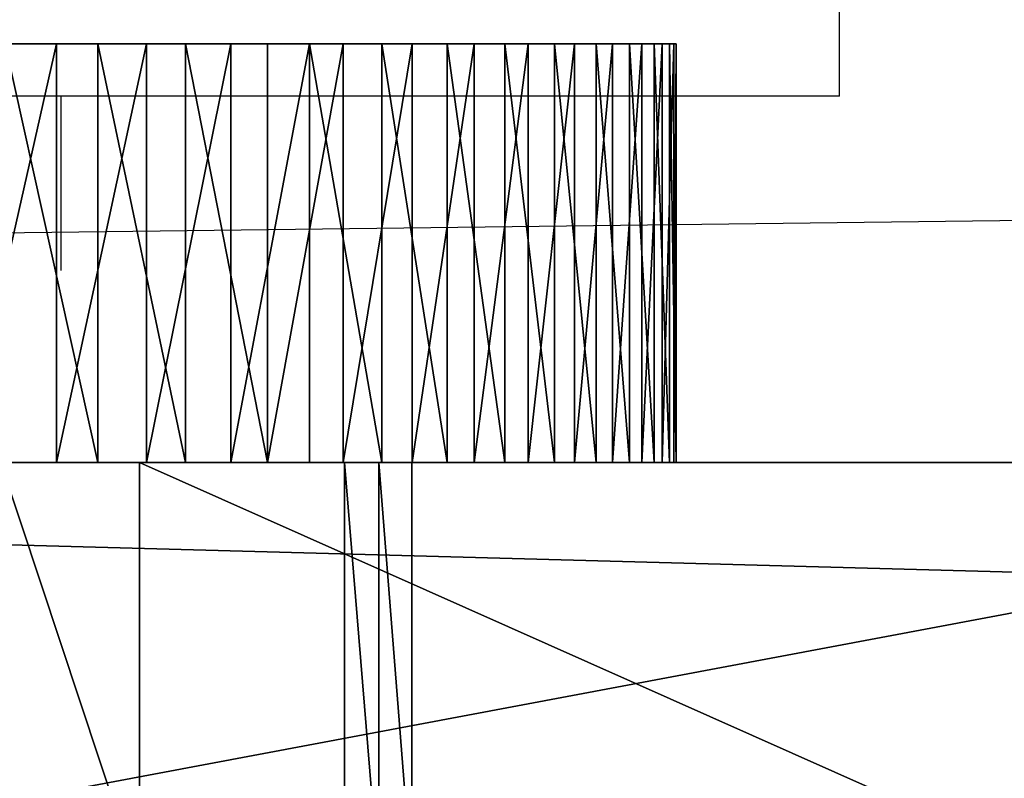
# Model space of a CAD drawing. Units: centimetres. Extents: x -192 to 192, y -157 to 155.
# Drawn here: x 3 to 6, y -6 to -4 of the extents above; entities that cross this region are included whole.
import ezdxf

# ---------------------------------------------------------------- set-up
doc = ezdxf.new("R2010")
doc.units = ezdxf.units.CM
doc.header["$LTSCALE"] = 2.54

# ---------------------------------------------------------------- blocks, each defined once
blk = doc.blocks.new('WD1467-2D')
at = {"color": 7, "linetype": 'Continuous', "lineweight": 25}
for p, q in [((512.5853, 373.4964), (512.5853, 374.4964)), ((512.4392, 373.4964), (505.1867, 373.4964)), ((510.3549, 372.9964), (510.3549, 373.4964)), ((512.5853, 373.4964), (512.4392, 373.4964)), ((539.3017, 373.4607), (501.4576, 372.9964))]:
    blk.add_line(p, q, dxfattribs=at)
blk = doc.blocks.new('Group78#1')
at = {"color": 0}
for p, q in [((-78.3743, -242.6184, -17.1799), (-78.3743, -242.3472, -17.0301)), ((-78.3743, -242.6184, -17.1799), (-78.3743, -242.3472, -17.0301)), ((-77.1743, -242.6184, -17.1799), (-77.1743, -242.3472, -17.0301)), ((-77.1743, -242.6184, -17.1799), (-77.1743, -242.3472, -17.0301)), ((-78.3743, -242.4716, -23.5861), (-78.3743, -242.7369, -23.4261)), ((-78.3743, -242.4716, -23.5861), (-78.3743, -242.7369, -23.4261)), ((-77.1743, -242.4716, -23.5861), (-77.1743, -242.7369, -23.4261)), ((-77.1743, -242.4716, -23.5861), (-77.1743, -242.7369, -23.4261)), ((-78.3743, -242.8762, -17.3519), (-78.3743, -242.6184, -17.1799)), ((-77.1743, -242.6184, -17.1799), (-78.3743, -242.6184, -17.1799)), ((-78.3743, -242.8762, -17.3519), (-78.3743, -242.6184, -17.1799)), ((-77.1743, -242.6184, -17.1799), (-78.3743, -242.6184, -17.1799)), ((-77.1743, -242.8762, -17.3519), (-77.1743, -242.6184, -17.1799)), ((-77.1743, -242.8762, -17.3519), (-77.1743, -242.6184, -17.1799)), ((-78.3743, -242.7369, -23.4261), (-78.3743, -242.9879, -23.2445)), ((-77.1743, -242.7369, -23.4261), (-78.3743, -242.7369, -23.4261)), ((-78.3743, -242.7369, -23.4261), (-78.3743, -242.9879, -23.2445)), ((-77.1743, -242.7369, -23.4261), (-78.3743, -242.7369, -23.4261)), ((-77.1743, -242.7369, -23.4261), (-77.1743, -242.9879, -23.2445)), ((-77.1743, -242.7369, -23.4261), (-77.1743, -242.9879, -23.2445)), ((-78.3743, -243.1186, -17.5449), (-78.3743, -242.8762, -17.3519)), ((-77.1743, -242.8762, -17.3519), (-78.3743, -242.8762, -17.3519)), ((-78.3743, -243.1186, -17.5449), (-78.3743, -242.8762, -17.3519)), ((-77.1743, -242.8762, -17.3519), (-78.3743, -242.8762, -17.3519)), ((-77.1743, -243.1186, -17.5449), (-77.1743, -242.8762, -17.3519)), ((-77.1743, -243.1186, -17.5449), (-77.1743, -242.8762, -17.3519)), ((-78.3743, -242.9879, -23.2445), (-78.3743, -243.2229, -23.0425)), ((-77.1743, -242.9879, -23.2445), (-78.3743, -242.9879, -23.2445)), ((-78.3743, -242.9879, -23.2445), (-78.3743, -243.2229, -23.0425)), ((-77.1743, -242.9879, -23.2445), (-78.3743, -242.9879, -23.2445)), ((-77.1743, -242.9879, -23.2445), (-77.1743, -243.2229, -23.0425)), ((-77.1743, -242.9879, -23.2445), (-77.1743, -243.2229, -23.0425)), ((-78.3743, -243.3441, -17.7574), (-78.3743, -243.1186, -17.5449)), ((-77.1743, -243.1186, -17.5449), (-78.3743, -243.1186, -17.5449)), ((-78.3743, -243.3441, -17.7574), (-78.3743, -243.1186, -17.5449)), ((-77.1743, -243.1186, -17.5449), (-78.3743, -243.1186, -17.5449)), ((-77.1743, -243.3441, -17.7574), (-77.1743, -243.1186, -17.5449)), ((-77.1743, -243.3441, -17.7574), (-77.1743, -243.1186, -17.5449)), ((-78.3743, -243.2229, -23.0425), (-78.3743, -243.4401, -22.8216)), ((-77.1743, -243.2229, -23.0425), (-78.3743, -243.2229, -23.0425)), ((-78.3743, -243.2229, -23.0425), (-78.3743, -243.4401, -22.8216)), ((-77.1743, -243.2229, -23.0425), (-78.3743, -243.2229, -23.0425)), ((-77.1743, -243.2229, -23.0425), (-77.1743, -243.4401, -22.8216)), ((-77.1743, -243.2229, -23.0425), (-77.1743, -243.4401, -22.8216)), ((-78.3743, -243.5509, -17.9881), (-78.3743, -243.3441, -17.7574)), ((-77.1743, -243.3441, -17.7574), (-78.3743, -243.3441, -17.7574)), ((-78.3743, -243.5509, -17.9881), (-78.3743, -243.3441, -17.7574)), ((-77.1743, -243.3441, -17.7574), (-78.3743, -243.3441, -17.7574)), ((-77.1743, -243.5509, -17.9881), (-77.1743, -243.3441, -17.7574)), ((-77.1743, -243.5509, -17.9881), (-77.1743, -243.3441, -17.7574)), ((-78.3743, -243.4401, -22.8216), (-78.3743, -243.6381, -22.5832)), ((-77.1743, -243.4401, -22.8216), (-78.3743, -243.4401, -22.8216)), ((-78.3743, -243.4401, -22.8216), (-78.3743, -243.6381, -22.5832)), ((-77.1743, -243.4401, -22.8216), (-78.3743, -243.4401, -22.8216)), ((-77.1743, -243.4401, -22.8216), (-77.1743, -243.6381, -22.5832)), ((-77.1743, -243.4401, -22.8216), (-77.1743, -243.6381, -22.5832)), ((-78.3743, -243.7378, -18.2353), (-78.3743, -243.5509, -17.9881)), ((-77.1743, -243.5509, -17.9881), (-78.3743, -243.5509, -17.9881)), ((-78.3743, -243.7378, -18.2353), (-78.3743, -243.5509, -17.9881)), ((-77.1743, -243.5509, -17.9881), (-78.3743, -243.5509, -17.9881)), ((-77.1743, -243.7378, -18.2353), (-77.1743, -243.5509, -17.9881)), ((-77.1743, -243.7378, -18.2353), (-77.1743, -243.5509, -17.9881)), ((-78.3743, -243.6381, -22.5832), (-78.3743, -243.8154, -22.3291)), ((-77.1743, -243.6381, -22.5832), (-78.3743, -243.6381, -22.5832)), ((-78.3743, -243.6381, -22.5832), (-78.3743, -243.8154, -22.3291)), ((-77.1743, -243.6381, -22.5832), (-78.3743, -243.6381, -22.5832)), ((-77.1743, -243.6381, -22.5832), (-77.1743, -243.8154, -22.3291)), ((-77.1743, -243.6381, -22.5832), (-77.1743, -243.8154, -22.3291)), ((-78.3743, -243.9033, -18.4972), (-78.3743, -243.7378, -18.2353)), ((-77.1743, -243.7378, -18.2353), (-78.3743, -243.7378, -18.2353)), ((-78.3743, -243.9033, -18.4972), (-78.3743, -243.7378, -18.2353)), ((-77.1743, -243.7378, -18.2353), (-78.3743, -243.7378, -18.2353)), ((-77.1743, -243.9033, -18.4972), (-77.1743, -243.7378, -18.2353)), ((-77.1743, -243.9033, -18.4972), (-77.1743, -243.7378, -18.2353)), ((-78.3743, -243.8154, -22.3291), (-78.3743, -243.9709, -22.0611)), ((-77.1743, -243.8154, -22.3291), (-78.3743, -243.8154, -22.3291)), ((-78.3743, -243.8154, -22.3291), (-78.3743, -243.9709, -22.0611)), ((-77.1743, -243.8154, -22.3291), (-78.3743, -243.8154, -22.3291)), ((-77.1743, -243.8154, -22.3291), (-77.1743, -243.9709, -22.0611)), ((-77.1743, -243.8154, -22.3291), (-77.1743, -243.9709, -22.0611)), ((-78.3743, -244.0463, -18.7721), (-78.3743, -243.9033, -18.4972)), ((-77.1743, -243.9033, -18.4972), (-78.3743, -243.9033, -18.4972)), ((-78.3743, -244.0463, -18.7721), (-78.3743, -243.9033, -18.4972)), ((-77.1743, -243.9033, -18.4972), (-78.3743, -243.9033, -18.4972)), ((-77.1743, -244.0463, -18.7721), (-77.1743, -243.9033, -18.4972)), ((-77.1743, -244.0463, -18.7721), (-77.1743, -243.9033, -18.4972)), ((-78.3743, -243.9709, -22.0611), (-78.3743, -244.1034, -21.781)), ((-77.1743, -243.9709, -22.0611), (-78.3743, -243.9709, -22.0611)), ((-78.3743, -243.9709, -22.0611), (-78.3743, -244.1034, -21.781)), ((-77.1743, -243.9709, -22.0611), (-78.3743, -243.9709, -22.0611)), ((-77.1743, -243.9709, -22.0611), (-77.1743, -244.1034, -21.781)), ((-77.1743, -243.9709, -22.0611), (-77.1743, -244.1034, -21.781)), ((-78.3743, -244.1658, -19.0579), (-78.3743, -244.0463, -18.7721)), ((-77.1743, -244.0463, -18.7721), (-78.3743, -244.0463, -18.7721)), ((-78.3743, -244.1658, -19.0579), (-78.3743, -244.0463, -18.7721)), ((-77.1743, -244.0463, -18.7721), (-78.3743, -244.0463, -18.7721)), ((-77.1743, -244.1658, -19.0579), (-77.1743, -244.0463, -18.7721)), ((-77.1743, -244.1658, -19.0579), (-77.1743, -244.0463, -18.7721)), ((-78.3743, -244.1034, -21.781), (-78.3743, -244.2119, -21.4908)), ((-77.1743, -244.1034, -21.781), (-78.3743, -244.1034, -21.781)), ((-78.3743, -244.1034, -21.781), (-78.3743, -244.2119, -21.4908)), ((-77.1743, -244.1034, -21.781), (-78.3743, -244.1034, -21.781)), ((-77.1743, -244.1034, -21.781), (-77.1743, -244.2119, -21.4908)), ((-77.1743, -244.1034, -21.781), (-77.1743, -244.2119, -21.4908)), ((-78.3743, -244.261, -19.3528), (-78.3743, -244.1658, -19.0579)), ((-77.1743, -244.1658, -19.0579), (-78.3743, -244.1658, -19.0579)), ((-78.3743, -244.261, -19.3528), (-78.3743, -244.1658, -19.0579)), ((-77.1743, -244.1658, -19.0579), (-78.3743, -244.1658, -19.0579)), ((-77.1743, -244.261, -19.3528), (-77.1743, -244.1658, -19.0579)), ((-77.1743, -244.261, -19.3528), (-77.1743, -244.1658, -19.0579)), ((-78.3743, -244.2119, -21.4908), (-78.3743, -244.2959, -21.1926)), ((-77.1743, -244.2119, -21.4908), (-78.3743, -244.2119, -21.4908)), ((-78.3743, -244.2119, -21.4908), (-78.3743, -244.2959, -21.1926)), ((-77.1743, -244.2119, -21.4908), (-78.3743, -244.2119, -21.4908)), ((-77.1743, -244.2119, -21.4908), (-77.1743, -244.2959, -21.1926)), ((-77.1743, -244.2119, -21.4908), (-77.1743, -244.2959, -21.1926)), ((-78.3743, -244.3311, -19.6546), (-78.3743, -244.261, -19.3528)), ((-77.1743, -244.261, -19.3528), (-78.3743, -244.261, -19.3528)), ((-78.3743, -244.3311, -19.6546), (-78.3743, -244.261, -19.3528)), ((-77.1743, -244.261, -19.3528), (-78.3743, -244.261, -19.3528)), ((-77.1743, -244.3311, -19.6546), (-77.1743, -244.261, -19.3528)), ((-77.1743, -244.3311, -19.6546), (-77.1743, -244.261, -19.3528)), ((-78.3743, -244.2959, -21.1926), (-78.3743, -244.3545, -20.8883)), ((-77.1743, -244.2959, -21.1926), (-78.3743, -244.2959, -21.1926)), ((-78.3743, -244.2959, -21.1926), (-78.3743, -244.3545, -20.8883)), ((-77.1743, -244.2959, -21.1926), (-78.3743, -244.2959, -21.1926)), ((-77.1743, -244.2959, -21.1926), (-77.1743, -244.3545, -20.8883)), ((-77.1743, -244.2959, -21.1926), (-77.1743, -244.3545, -20.8883)), ((-78.3743, -244.3758, -19.9612), (-78.3743, -244.3311, -19.6546)), ((-77.1743, -244.3311, -19.6546), (-78.3743, -244.3311, -19.6546)), ((-78.3743, -244.3758, -19.9612), (-78.3743, -244.3311, -19.6546)), ((-77.1743, -244.3311, -19.6546), (-78.3743, -244.3311, -19.6546)), ((-77.1743, -244.3758, -19.9612), (-77.1743, -244.3311, -19.6546)), ((-77.1743, -244.3758, -19.9612), (-77.1743, -244.3311, -19.6546)), ((-78.3743, -244.3545, -20.8883), (-78.3743, -244.3875, -20.5802)), ((-77.1743, -244.3545, -20.8883), (-78.3743, -244.3545, -20.8883)), ((-78.3743, -244.3545, -20.8883), (-78.3743, -244.3875, -20.5802)), ((-77.1743, -244.3545, -20.8883), (-78.3743, -244.3545, -20.8883)), ((-77.1743, -244.3545, -20.8883), (-77.1743, -244.3875, -20.5802)), ((-77.1743, -244.3545, -20.8883), (-77.1743, -244.3875, -20.5802)), ((-78.3743, -244.3946, -20.2705), (-78.3743, -244.3758, -19.9612)), ((-77.1743, -244.3758, -19.9612), (-78.3743, -244.3758, -19.9612)), ((-78.3743, -244.3946, -20.2705), (-78.3743, -244.3758, -19.9612)), ((-77.1743, -244.3758, -19.9612), (-78.3743, -244.3758, -19.9612)), ((-78.3743, -244.3875, -20.5802), (-78.3743, -244.3946, -20.2705)), ((-77.1743, -244.3875, -20.5802), (-78.3743, -244.3875, -20.5802)), ((-78.3743, -244.3875, -20.5802), (-78.3743, -244.3946, -20.2705)), ((-77.1743, -244.3875, -20.5802), (-78.3743, -244.3875, -20.5802)), ((-77.1743, -244.3946, -20.2705), (-77.1743, -244.3758, -19.9612)), ((-77.1743, -244.3946, -20.2705), (-77.1743, -244.3758, -19.9612)), ((-77.1743, -244.3875, -20.5802), (-77.1743, -244.3946, -20.2705)), ((-77.1743, -244.3875, -20.5802), (-77.1743, -244.3946, -20.2705)), ((-77.1743, -244.3946, -20.2705), (-78.3743, -244.3946, -20.2705)), ((-77.1743, -244.3946, -20.2705), (-78.3743, -244.3946, -20.2705))]:
    blk.add_line(p, q, dxfattribs=at)
at = {"color": 252, "true_color": 0x8e8e8e}
mesh = blk.add_polyface(dxfattribs=at)
corners = [(-78.3743, -244.3758, -19.9612), (-78.3743, -244.3875, -20.5802), (-78.3743, -244.3946, -20.2705), (-78.3743, -244.3545, -20.8883), (-78.3743, -244.3311, -19.6546), (-78.3743, -244.2959, -21.1926), (-78.3743, -244.261, -19.3528), (-78.3743, -244.2119, -21.4908), (-78.3743, -244.1658, -19.0579), (-78.3743, -244.1034, -21.781), (-78.3743, -244.0463, -18.7721), (-78.3743, -243.9709, -22.0611), (-78.3743, -243.9033, -18.4972), (-78.3743, -243.8154, -22.3291), (-78.3743, -243.7378, -18.2353), (-78.3743, -243.6381, -22.5832), (-78.3743, -243.5509, -17.9881), (-78.3743, -243.4401, -22.8216), (-78.3743, -243.3441, -17.7574), (-78.3743, -243.2229, -23.0425), (-78.3743, -243.1186, -17.5449), (-78.3743, -242.9879, -23.2445), (-78.3743, -242.8762, -17.3519), (-78.3743, -242.7369, -23.4261), (-78.3743, -242.6184, -17.1799), (-78.3743, -242.4716, -23.5861), (-78.3743, -242.3472, -17.0301), (-78.3743, -242.1938, -23.7233), (-78.3743, -242.0644, -16.9036), (-78.3743, -241.9055, -23.8368), (-78.3743, -241.772, -16.8011), (-78.3743, -241.6087, -23.9258), (-78.3743, -241.4721, -16.7234), (-78.3743, -241.3055, -23.9896), (-78.3743, -241.1667, -16.6712), (-78.3743, -240.998, -24.0278), (-78.3743, -240.8579, -16.6446), (-78.3743, -240.6884, -24.0402), (-78.3743, -240.5481, -16.644), (-78.3743, -240.3788, -24.0266), (-78.3743, -240.2393, -16.6693), (-78.3743, -240.0715, -23.9872), (-78.3743, -239.9337, -16.7204), (-78.3743, -239.7686, -23.9221), (-78.3743, -239.6334, -16.7969), (-78.3743, -239.4721, -23.832), (-78.3743, -239.3406, -16.8982), (-78.3743, -239.1843, -23.7174), (-78.3743, -239.0573, -17.0236), (-78.3743, -238.907, -23.5791), (-78.3743, -238.7855, -17.1724), (-78.3743, -238.6423, -23.418), (-78.3743, -238.5271, -17.3433), (-78.3743, -238.392, -23.2354), (-78.3743, -238.2839, -17.5353), (-78.3743, -238.1579, -23.0325), (-78.3743, -238.0576, -17.747), (-78.3743, -237.9415, -22.8107), (-78.3743, -237.8498, -17.9768), (-78.3743, -237.7445, -22.5715), (-78.3743, -237.662, -18.2232), (-78.3743, -237.5681, -22.3168), (-78.3743, -237.4955, -18.4845), (-78.3743, -237.4138, -22.0481), (-78.3743, -237.3514, -18.7588), (-78.3743, -237.2824, -21.7675), (-78.3743, -237.2307, -19.0442), (-78.3743, -237.175, -21.4769), (-78.3743, -237.1344, -19.3387), (-78.3743, -237.0922, -21.1783), (-78.3743, -237.0631, -19.6402), (-78.3743, -237.0348, -20.8738), (-78.3743, -237.0172, -19.9466), (-78.3743, -237.003, -20.5656), (-78.3743, -236.9971, -20.2558)]
mesh.append_faces([[corners[k] for k in face] for face in [(0, 1, 2), (73, 72, 74)]], dxfattribs={"vtx0": -1, "color": 252})
mesh.append_faces([[corners[k] for k in face] for face in [(1, 0, 3), (3, 4, 5), (5, 6, 7), (7, 8, 9), (9, 10, 11), (11, 12, 13), (13, 14, 15), (15, 16, 17), (17, 18, 19), (19, 20, 21), (21, 22, 23), (23, 24, 25), (25, 26, 27), (27, 28, 29), (29, 30, 31), (31, 32, 33), (33, 34, 35), (35, 36, 37), (37, 38, 39), (39, 40, 41), (41, 42, 43), (43, 44, 45), (45, 46, 47), (47, 48, 49), (49, 50, 51), (51, 52, 53), (53, 54, 55), (55, 56, 57), (57, 58, 59), (59, 60, 61), (61, 62, 63), (63, 64, 65), (65, 66, 67), (67, 68, 69), (69, 70, 71), (71, 72, 73)]], dxfattribs={"vtx0": -1, "vtx1": -1, "color": 252})
mesh.append_faces([[corners[k] for k in face] for face in [(3, 0, 4), (5, 4, 6), (7, 6, 8), (9, 8, 10), (11, 10, 12), (13, 12, 14), (15, 14, 16), (17, 16, 18), (19, 18, 20), (21, 20, 22), (23, 22, 24), (25, 24, 26), (27, 26, 28), (29, 28, 30), (31, 30, 32), (33, 32, 34), (35, 34, 36), (37, 36, 38), (39, 38, 40), (41, 40, 42), (43, 42, 44), (45, 44, 46), (47, 46, 48), (49, 48, 50), (51, 50, 52), (53, 52, 54), (55, 54, 56), (57, 56, 58), (59, 58, 60), (61, 60, 62), (63, 62, 64), (65, 64, 66), (67, 66, 68), (69, 68, 70), (71, 70, 72)]], dxfattribs={"vtx0": -1, "vtx2": -1, "color": 252})
mesh = blk.add_polyface(dxfattribs=at)
corners = [(-77.1743, -244.3875, -20.5802), (-77.1743, -244.3758, -19.9612), (-77.1743, -244.3946, -20.2705), (-77.1743, -244.3545, -20.8883), (-77.1743, -244.3311, -19.6546), (-77.1743, -244.2959, -21.1926), (-77.1743, -244.261, -19.3528), (-77.1743, -244.2119, -21.4908), (-77.1743, -244.1658, -19.0579), (-77.1743, -244.1034, -21.781), (-77.1743, -244.0463, -18.7721), (-77.1743, -243.9709, -22.0611), (-77.1743, -243.9033, -18.4972), (-77.1743, -243.8154, -22.3291), (-77.1743, -243.7378, -18.2353), (-77.1743, -243.6381, -22.5832), (-77.1743, -243.5509, -17.9881), (-77.1743, -243.4401, -22.8216), (-77.1743, -243.3441, -17.7574), (-77.1743, -243.2229, -23.0425), (-77.1743, -243.1186, -17.5449), (-77.1743, -242.9879, -23.2445), (-77.1743, -242.8762, -17.3519), (-77.1743, -242.7369, -23.4261), (-77.1743, -242.6184, -17.1799), (-77.1743, -242.4716, -23.5861), (-77.1743, -242.3472, -17.0301), (-77.1743, -242.1938, -23.7233), (-77.1743, -242.0644, -16.9036), (-77.1743, -241.9055, -23.8368), (-77.1743, -241.772, -16.8011), (-77.1743, -241.6087, -23.9258), (-77.1743, -241.4721, -16.7234), (-77.1743, -241.3055, -23.9896), (-77.1743, -241.1667, -16.6712), (-77.1743, -240.998, -24.0278), (-77.1743, -240.8579, -16.6446), (-77.1743, -240.6884, -24.0402), (-77.1743, -240.5481, -16.644), (-77.1743, -240.3788, -24.0266), (-77.1743, -240.2393, -16.6693), (-77.1743, -240.0715, -23.9872), (-77.1743, -239.9337, -16.7204), (-77.1743, -239.7686, -23.9221), (-77.1743, -239.6334, -16.7969), (-77.1743, -239.4721, -23.832), (-77.1743, -239.3406, -16.8982), (-77.1743, -239.1843, -23.7174), (-77.1743, -239.0573, -17.0236), (-77.1743, -238.907, -23.5791), (-77.1743, -238.7855, -17.1724), (-77.1743, -238.6423, -23.418), (-77.1743, -238.5271, -17.3433), (-77.1743, -238.392, -23.2354), (-77.1743, -238.2839, -17.5353), (-77.1743, -238.1579, -23.0325), (-77.1743, -238.0576, -17.747), (-77.1743, -237.9415, -22.8107), (-77.1743, -237.8498, -17.9768), (-77.1743, -237.7445, -22.5715), (-77.1743, -237.662, -18.2232), (-77.1743, -237.5681, -22.3168), (-77.1743, -237.4955, -18.4845), (-77.1743, -237.4138, -22.0481), (-77.1743, -237.3514, -18.7588), (-77.1743, -237.2824, -21.7675), (-77.1743, -237.2307, -19.0442), (-77.1743, -237.175, -21.4769), (-77.1743, -237.1344, -19.3387), (-77.1743, -237.0922, -21.1783), (-77.1743, -237.0631, -19.6402), (-77.1743, -237.0348, -20.8738), (-77.1743, -237.0172, -19.9466), (-77.1743, -237.003, -20.5656), (-77.1743, -236.9971, -20.2558)]
mesh.append_faces([[corners[k] for k in face] for face in [(0, 1, 2), (72, 73, 74)]], dxfattribs={"vtx0": -1, "color": 252})
mesh.append_faces([[corners[k] for k in face] for face in [(1, 3, 4), (4, 5, 6), (6, 7, 8), (8, 9, 10), (10, 11, 12), (12, 13, 14), (14, 15, 16), (16, 17, 18), (18, 19, 20), (20, 21, 22), (22, 23, 24), (24, 25, 26), (26, 27, 28), (28, 29, 30), (30, 31, 32), (32, 33, 34), (34, 35, 36), (36, 37, 38), (38, 39, 40), (40, 41, 42), (42, 43, 44), (44, 45, 46), (46, 47, 48), (48, 49, 50), (50, 51, 52), (52, 53, 54), (54, 55, 56), (56, 57, 58), (58, 59, 60), (60, 61, 62), (62, 63, 64), (64, 65, 66), (66, 67, 68), (68, 69, 70), (70, 71, 72)]], dxfattribs={"vtx0": -1, "vtx1": -1, "color": 252})
mesh.append_faces([[corners[k] for k in face] for face in [(1, 0, 3), (4, 3, 5), (6, 5, 7), (8, 7, 9), (10, 9, 11), (12, 11, 13), (14, 13, 15), (16, 15, 17), (18, 17, 19), (20, 19, 21), (22, 21, 23), (24, 23, 25), (26, 25, 27), (28, 27, 29), (30, 29, 31), (32, 31, 33), (34, 33, 35), (36, 35, 37), (38, 37, 39), (40, 39, 41), (42, 41, 43), (44, 43, 45), (46, 45, 47), (48, 47, 49), (50, 49, 51), (52, 51, 53), (54, 53, 55), (56, 55, 57), (58, 57, 59), (60, 59, 61), (62, 61, 63), (64, 63, 65), (66, 65, 67), (68, 67, 69), (70, 69, 71), (72, 71, 73)]], dxfattribs={"vtx0": -1, "vtx2": -1, "color": 252})
at = {"color": 18, "true_color": 0x000000}
mesh = blk.add_polyface(dxfattribs=at)
corners = [(-77.1743, -242.6184, -17.1799), (-78.3743, -242.3472, -17.0301), (-78.3743, -242.6184, -17.1799), (-77.1743, -242.3472, -17.0301)]
mesh.append_faces([[corners[k] for k in face] for face in [(0, 1, 2), (1, 0, 3)]], dxfattribs={"vtx0": -1, "color": 18})
mesh = blk.add_polyface(dxfattribs=at)
corners = [(-77.1743, -242.4716, -23.5861), (-78.3743, -242.7369, -23.4261), (-78.3743, -242.4716, -23.5861), (-77.1743, -242.7369, -23.4261)]
mesh.append_faces([[corners[k] for k in face] for face in [(0, 1, 2), (1, 0, 3)]], dxfattribs={"vtx0": -1, "color": 18})
mesh = blk.add_polyface(dxfattribs=at)
corners = [(-77.1743, -242.8762, -17.3519), (-78.3743, -242.6184, -17.1799), (-78.3743, -242.8762, -17.3519), (-77.1743, -242.6184, -17.1799)]
mesh.append_faces([[corners[k] for k in face] for face in [(0, 1, 2), (1, 0, 3)]], dxfattribs={"vtx0": -1, "color": 18})
mesh = blk.add_polyface(dxfattribs=at)
corners = [(-77.1743, -242.7369, -23.4261), (-78.3743, -242.9879, -23.2445), (-78.3743, -242.7369, -23.4261), (-77.1743, -242.9879, -23.2445)]
mesh.append_faces([[corners[k] for k in face] for face in [(0, 1, 2), (1, 0, 3)]], dxfattribs={"vtx0": -1, "color": 18})
mesh = blk.add_polyface(dxfattribs=at)
corners = [(-77.1743, -243.1186, -17.5449), (-78.3743, -242.8762, -17.3519), (-78.3743, -243.1186, -17.5449), (-77.1743, -242.8762, -17.3519)]
mesh.append_faces([[corners[k] for k in face] for face in [(0, 1, 2), (1, 0, 3)]], dxfattribs={"vtx0": -1, "color": 18})
mesh = blk.add_polyface(dxfattribs=at)
corners = [(-77.1743, -242.9879, -23.2445), (-78.3743, -243.2229, -23.0425), (-78.3743, -242.9879, -23.2445), (-77.1743, -243.2229, -23.0425)]
mesh.append_faces([[corners[k] for k in face] for face in [(0, 1, 2), (1, 0, 3)]], dxfattribs={"vtx0": -1, "color": 18})
mesh = blk.add_polyface(dxfattribs=at)
corners = [(-77.1743, -243.3441, -17.7574), (-78.3743, -243.1186, -17.5449), (-78.3743, -243.3441, -17.7574), (-77.1743, -243.1186, -17.5449)]
mesh.append_faces([[corners[k] for k in face] for face in [(0, 1, 2), (1, 0, 3)]], dxfattribs={"vtx0": -1, "color": 18})
mesh = blk.add_polyface(dxfattribs=at)
corners = [(-77.1743, -243.4401, -22.8216), (-78.3743, -243.2229, -23.0425), (-77.1743, -243.2229, -23.0425), (-78.3743, -243.4401, -22.8216)]
mesh.append_faces([[corners[k] for k in face] for face in [(0, 1, 2), (1, 0, 3)]], dxfattribs={"vtx0": -1, "color": 18})
mesh = blk.add_polyface(dxfattribs=at)
corners = [(-77.1743, -243.3441, -17.7574), (-78.3743, -243.5509, -17.9881), (-77.1743, -243.5509, -17.9881), (-78.3743, -243.3441, -17.7574)]
mesh.append_faces([[corners[k] for k in face] for face in [(0, 1, 2), (1, 0, 3)]], dxfattribs={"vtx0": -1, "color": 18})
mesh = blk.add_polyface(dxfattribs=at)
corners = [(-77.1743, -243.6381, -22.5832), (-78.3743, -243.4401, -22.8216), (-77.1743, -243.4401, -22.8216), (-78.3743, -243.6381, -22.5832)]
mesh.append_faces([[corners[k] for k in face] for face in [(0, 1, 2), (1, 0, 3)]], dxfattribs={"vtx0": -1, "color": 18})
mesh = blk.add_polyface(dxfattribs=at)
corners = [(-77.1743, -243.5509, -17.9881), (-78.3743, -243.7378, -18.2353), (-77.1743, -243.7378, -18.2353), (-78.3743, -243.5509, -17.9881)]
mesh.append_faces([[corners[k] for k in face] for face in [(0, 1, 2), (1, 0, 3)]], dxfattribs={"vtx0": -1, "color": 18})
mesh = blk.add_polyface(dxfattribs=at)
corners = [(-77.1743, -243.8154, -22.3291), (-78.3743, -243.6381, -22.5832), (-77.1743, -243.6381, -22.5832), (-78.3743, -243.8154, -22.3291)]
mesh.append_faces([[corners[k] for k in face] for face in [(0, 1, 2), (1, 0, 3)]], dxfattribs={"vtx0": -1, "color": 18})
mesh = blk.add_polyface(dxfattribs=at)
corners = [(-77.1743, -243.7378, -18.2353), (-78.3743, -243.9033, -18.4972), (-77.1743, -243.9033, -18.4972), (-78.3743, -243.7378, -18.2353)]
mesh.append_faces([[corners[k] for k in face] for face in [(0, 1, 2), (1, 0, 3)]], dxfattribs={"vtx0": -1, "color": 18})
mesh = blk.add_polyface(dxfattribs=at)
corners = [(-77.1743, -243.9709, -22.0611), (-78.3743, -243.8154, -22.3291), (-77.1743, -243.8154, -22.3291), (-78.3743, -243.9709, -22.0611)]
mesh.append_faces([[corners[k] for k in face] for face in [(0, 1, 2), (1, 0, 3)]], dxfattribs={"vtx0": -1, "color": 18})
mesh = blk.add_polyface(dxfattribs=at)
corners = [(-77.1743, -243.9033, -18.4972), (-78.3743, -244.0463, -18.7721), (-77.1743, -244.0463, -18.7721), (-78.3743, -243.9033, -18.4972)]
mesh.append_faces([[corners[k] for k in face] for face in [(0, 1, 2), (1, 0, 3)]], dxfattribs={"vtx0": -1, "color": 18})
mesh = blk.add_polyface(dxfattribs=at)
corners = [(-77.1743, -244.1034, -21.781), (-78.3743, -243.9709, -22.0611), (-77.1743, -243.9709, -22.0611), (-78.3743, -244.1034, -21.781)]
mesh.append_faces([[corners[k] for k in face] for face in [(0, 1, 2), (1, 0, 3)]], dxfattribs={"vtx0": -1, "color": 18})
mesh = blk.add_polyface(dxfattribs=at)
corners = [(-77.1743, -244.0463, -18.7721), (-78.3743, -244.1658, -19.0579), (-77.1743, -244.1658, -19.0579), (-78.3743, -244.0463, -18.7721)]
mesh.append_faces([[corners[k] for k in face] for face in [(0, 1, 2), (1, 0, 3)]], dxfattribs={"vtx0": -1, "color": 18})
mesh = blk.add_polyface(dxfattribs=at)
corners = [(-77.1743, -244.2119, -21.4908), (-78.3743, -244.1034, -21.781), (-77.1743, -244.1034, -21.781), (-78.3743, -244.2119, -21.4908)]
mesh.append_faces([[corners[k] for k in face] for face in [(0, 1, 2), (1, 0, 3)]], dxfattribs={"vtx0": -1, "color": 18})
mesh = blk.add_polyface(dxfattribs=at)
corners = [(-77.1743, -244.1658, -19.0579), (-78.3743, -244.261, -19.3528), (-77.1743, -244.261, -19.3528), (-78.3743, -244.1658, -19.0579)]
mesh.append_faces([[corners[k] for k in face] for face in [(0, 1, 2), (1, 0, 3)]], dxfattribs={"vtx0": -1, "color": 18})
mesh = blk.add_polyface(dxfattribs=at)
corners = [(-77.1743, -244.2959, -21.1926), (-78.3743, -244.2119, -21.4908), (-77.1743, -244.2119, -21.4908), (-78.3743, -244.2959, -21.1926)]
mesh.append_faces([[corners[k] for k in face] for face in [(0, 1, 2), (1, 0, 3)]], dxfattribs={"vtx0": -1, "color": 18})
mesh = blk.add_polyface(dxfattribs=at)
corners = [(-77.1743, -244.261, -19.3528), (-78.3743, -244.3311, -19.6546), (-77.1743, -244.3311, -19.6546), (-78.3743, -244.261, -19.3528)]
mesh.append_faces([[corners[k] for k in face] for face in [(0, 1, 2), (1, 0, 3)]], dxfattribs={"vtx0": -1, "color": 18})
mesh = blk.add_polyface(dxfattribs=at)
corners = [(-77.1743, -244.3545, -20.8883), (-78.3743, -244.2959, -21.1926), (-77.1743, -244.2959, -21.1926), (-78.3743, -244.3545, -20.8883)]
mesh.append_faces([[corners[k] for k in face] for face in [(0, 1, 2), (1, 0, 3)]], dxfattribs={"vtx0": -1, "color": 18})
mesh = blk.add_polyface(dxfattribs=at)
corners = [(-77.1743, -244.3311, -19.6546), (-78.3743, -244.3758, -19.9612), (-77.1743, -244.3758, -19.9612), (-78.3743, -244.3311, -19.6546)]
mesh.append_faces([[corners[k] for k in face] for face in [(0, 1, 2), (1, 0, 3)]], dxfattribs={"vtx0": -1, "color": 18})
mesh = blk.add_polyface(dxfattribs=at)
corners = [(-77.1743, -244.3875, -20.5802), (-78.3743, -244.3545, -20.8883), (-77.1743, -244.3545, -20.8883), (-78.3743, -244.3875, -20.5802)]
mesh.append_faces([[corners[k] for k in face] for face in [(0, 1, 2), (1, 0, 3)]], dxfattribs={"vtx0": -1, "color": 18})
mesh = blk.add_polyface(dxfattribs=at)
corners = [(-77.1743, -244.3758, -19.9612), (-78.3743, -244.3946, -20.2705), (-77.1743, -244.3946, -20.2705), (-78.3743, -244.3758, -19.9612)]
mesh.append_faces([[corners[k] for k in face] for face in [(0, 1, 2), (1, 0, 3)]], dxfattribs={"vtx0": -1, "color": 18})
mesh = blk.add_polyface(dxfattribs=at)
corners = [(-77.1743, -244.3946, -20.2705), (-78.3743, -244.3875, -20.5802), (-77.1743, -244.3875, -20.5802), (-78.3743, -244.3946, -20.2705)]
mesh.append_faces([[corners[k] for k in face] for face in [(0, 1, 2), (1, 0, 3)]], dxfattribs={"vtx0": -1, "color": 18})
blk = doc.blocks.new('Grupuj#2')
at = {"color": 0}
for p, q in [((1.2, 78.0303, 3.4559), (1.2, 35.8439, 1.0692)), ((1.2, 78.0303, 3.4559), (1.2, 35.8439, 1.0692)), ((1.2, 1.1369, 67.9016), (1.2, 45.5656, 67.1335)), ((1.2, 1.1369, 67.9016), (1.2, 45.5656, 67.1335)), ((1.2, 38.0182, 47.8048), (1.2, 31.6362, 49.1174)), ((1.2, 38.0182, 47.8048), (1.2, 31.6362, 49.1174)), ((1.2, 36.4306, 44.4188), (1.2, 36.8289, 34.9879)), ((1.2, 36.4306, 44.4188), (1.2, 36.8289, 34.9879)), ((0, 36.4306, 44.4188), (1.2, 36.4306, 44.4188)), ((0, 36.4306, 44.4188), (1.2, 36.4306, 44.4188)), ((1.2, 33.7386, 45.0318), (1.2, 36.4306, 44.4188)), ((1.2, 33.7386, 45.0318), (1.2, 36.4306, 44.4188)), ((0, 35.8439, 1.0692), (1.2, 35.8439, 1.0692)), ((0, 35.8439, 1.0692), (1.2, 35.8439, 1.0692)), ((1.2, 35.8439, 1.0692), (1.2, 35.7451, 1.0751)), ((1.2, 35.8439, 1.0692), (1.2, 35.7451, 1.0751)), ((0, 35.7451, 1.0751), (1.2, 35.7451, 1.0751)), ((0, 35.7451, 1.0751), (1.2, 35.7451, 1.0751)), ((1.2, 35.7451, 1.0751), (1.2, 35.6504, 1.1036)), ((1.2, 35.7451, 1.0751), (1.2, 35.6504, 1.1036)), ((0, 35.6504, 1.1036), (1.2, 35.6504, 1.1036)), ((0, 35.6504, 1.1036), (1.2, 35.6504, 1.1036)), ((1.2, 35.6504, 1.1036), (1.2, 27.7794, 4.5117)), ((1.2, 35.6504, 1.1036), (1.2, 27.7794, 4.5117))]:
    blk.add_line(p, q, dxfattribs=at)
at = {"color": 252, "true_color": 0x8e8e8e}
mesh = blk.add_polyface(dxfattribs=at)
corners = [(1.2, 27.1299, 4.5178), (1.2, 25.8125, 47.334), (1.2, 18.7835, 1.0889), (1.2, 25.859, 46.8664), (1.2, 26.0249, 46.4268), (1.2, 26.2989, 46.0451), (1.2, 26.6625, 45.7474), (1.2, 27.0907, 45.5538), (1.2, 27.5543, 45.4777), (1.2, 27.2968, 4.5676), (1.2, 27.4553, 4.582), (1.2, 27.6134, 4.5646), (1.2, 28.0219, 45.5242), (1.2, 27.7794, 4.5117), (1.2, 35.6504, 1.1036), (1.2, 28.9701, 45.6789), (1.2, 29.9306, 45.7028), (1.2, 30.8853, 45.5955), (1.2, 33.7386, 45.0318), (1.2, 36.4306, 44.4188), (1.2, 35.7451, 1.0751), (1.2, 35.8439, 1.0692), (1.2, 36.8289, 34.9879), (1.2, 36.9098, 34.5251), (1.2, 37.1076, 34.0991), (1.2, 37.409, 33.7387), (1.2, 78.0303, 3.4559), (1.2, 37.7933, 33.4686), (1.2, 38.2345, 33.3072), (1.2, 38.7024, 33.2654), (1.2, 39.1651, 33.346), (1.2, 39.5913, 33.5437), (1.2, 39.9518, 33.8449), (1.2, 40.222, 34.2291), (1.2, 40.3837, 34.6702), (1.2, 40.4257, 35.1381), (1.2, 45.1087, 42.4213), (1.2, 50.5261, 41.0071), (1.2, 61.8703, 29.3583), (1.2, 55.909, 39.467), (1.2, 57.144, 38.9791), (1.2, 61.6843, 29.753), (1.2, 58.2773, 38.2871), (1.2, 59.2756, 37.4115), (1.2, 60.1094, 36.3781), (1.2, 61.5983, 30.1808), (1.2, 60.7542, 35.2173), (1.2, 61.1909, 33.9633), (1.2, 61.4067, 32.6531), (1.2, 62.1455, 29.0197), (1.2, 62.4939, 28.7569), (1.2, 62.8951, 28.5854), (1.2, 63.3257, 28.515), (1.2, 63.7606, 28.5499), (1.2, 64.1745, 28.688), (1.2, 64.5433, 28.9214), (1.2, 64.8453, 29.2363), (1.2, 65.063, 29.6144), (1.2, 65.1837, 30.0337), (1.2, 65.2004, 30.4697), (1.2, 74.4157, 19.5066), (1.2, 74.3792, 19.7103), (1.2, 74.5118, 19.3013), (1.2, 80.2532, 10.3022), (1.2, 78.1326, 3.4743), (1.2, 78.2442, 3.5245), (1.2, 78.3403, 3.6002), (1.2, 78.4153, 3.6969), (1.2, 78.4572, 3.792), (1.2, 80.3063, 9.9178), (1.2, 80.2939, 10.2201), (1.2, 80.32, 10.1156), (1.2, 80.3232, 10.0078), (1.2, 0.0099, 0.3921), (1.2, 0.6453, 67.4232), (1.2, 0, 0.4883), (1.2, 0.0483, 0.2813), (1.2, 0.1119, 0.1818), (1.2, 0.1969, 0.1), (1.2, 0.2987, 0.0403), (1.2, 0.4116, 0.006), (1.2, 0.5116), (1.2, 18.6465, 1.0577), (1.2, 0.657, 67.5184), (1.2, 0.6956, 67.6245), (1.2, 0.7568, 67.7194), (1.2, 0.8378, 67.7981), (1.2, 0.9343, 67.8568), (1.2, 1.0414, 67.8925), (1.2, 1.1369, 67.9016), (1.2, 25.8886, 47.7977), (1.2, 26.0821, 48.2259), (1.2, 26.3798, 48.5894), (1.2, 45.5656, 67.1335), (1.2, 18.7163, 1.0676), (1.2, 26.7615, 48.8635), (1.2, 27.2011, 49.0294), (1.2, 28.6705, 49.2665), (1.2, 30.1586, 49.296), (1.2, 31.6362, 49.1174), (1.2, 38.0182, 47.8048), (1.2, 44.3654, 46.3331), (1.2, 50.6738, 44.7033), (1.2, 45.744, 67.1512), (1.2, 45.9134, 67.2094), (1.2, 53.5554, 70.8727), (1.2, 56.9395, 42.9163), (1.2, 53.6727, 70.9151), (1.2, 53.811, 70.9357), (1.2, 53.9506, 70.9284), (1.2, 54.0714, 70.8974), (1.2, 62.318, 67.8738), (1.2, 58.5231, 42.3109), (1.2, 59.9987, 41.476), (1.2, 61.3333, 40.4304), (1.2, 62.497, 39.1974), (1.2, 62.4387, 67.8403), (1.2, 62.5632, 67.8267), (1.2, 63.4637, 37.8047), (1.2, 80.7847, 67.325), (1.2, 64.2119, 36.2833), (1.2, 64.7249, 34.6674), (1.2, 64.991, 32.993), (1.2, 74.3963, 19.9165), (1.2, 74.4659, 20.1114), (1.2, 74.5944, 20.298), (1.2, 79.8022, 26.0793), (1.2, 79.8596, 26.1604), (1.2, 79.9033, 26.2688), (1.2, 79.9182, 26.3672), (1.2, 81.189, 66.8322), (1.2, 80.8853, 67.2929), (1.2, 80.9867, 67.2357), (1.2, 81.0759, 67.1515), (1.2, 81.1419, 67.0481), (1.2, 81.1807, 66.9324), (1.2, 40.0756, 43.6153)]
mesh.append_faces([[corners[k] for k in face] for face in [(47, 45, 48), (71, 69, 72), (73, 74, 75), (134, 130, 135)]], dxfattribs={"vtx0": -1, "color": 252})
mesh.append_faces([[corners[k] for k in face] for face in [(0, 1, 2), (1, 0, 3), (3, 0, 4), (4, 0, 5), (5, 0, 6), (6, 0, 7), (7, 0, 8), (8, 11, 12), (12, 14, 15), (15, 14, 16), (16, 14, 17), (17, 14, 18), (18, 14, 19), (19, 21, 22), (22, 21, 23), (23, 21, 24), (24, 21, 25), (25, 26, 27), (27, 26, 28), (28, 26, 29), (29, 26, 30), (30, 26, 31), (31, 26, 32), (32, 26, 33), (33, 26, 34), (34, 26, 35), (36, 26, 37), (37, 38, 39), (39, 38, 40), (40, 41, 42), (42, 41, 43), (43, 41, 44), (44, 45, 46), (46, 45, 47), (38, 26, 49), (49, 26, 50), (50, 26, 51), (51, 26, 52), (52, 26, 53), (53, 26, 54), (54, 26, 55), (55, 26, 56), (56, 26, 57), (57, 26, 58), (58, 26, 59), (60, 26, 62), (62, 26, 63), (63, 69, 70), (70, 69, 71), (74, 82, 83), (83, 82, 84), (84, 82, 85), (85, 82, 86), (86, 82, 87), (87, 82, 88), (88, 82, 89), (89, 92, 93), (93, 102, 103), (103, 102, 104), (104, 102, 105), (105, 106, 107), (107, 106, 108), (108, 106, 109), (109, 106, 110), (110, 106, 111), (111, 115, 116), (116, 115, 117), (117, 118, 119), (123, 59, 61), (119, 130, 131), (131, 130, 132), (132, 130, 133), (133, 130, 134)]], dxfattribs={"vtx0": -1, "vtx1": -1, "color": 252})
mesh.append_faces([[corners[k] for k in face] for face in [(35, 26, 36), (37, 26, 38), (59, 26, 60), (89, 82, 1), (119, 59, 123)]], dxfattribs={"vtx0": -1, "vtx1": -1, "vtx2": -1, "color": 252})
mesh.append_faces([[corners[k] for k in face] for face in [(8, 0, 9), (8, 9, 10), (8, 10, 11), (12, 11, 13), (12, 13, 14), (19, 14, 20), (19, 20, 21), (25, 21, 26), (40, 38, 41), (44, 41, 45), (59, 60, 61), (63, 26, 64), (63, 64, 65), (63, 65, 66), (63, 66, 67), (63, 67, 68), (63, 68, 69), (74, 73, 76), (74, 76, 77), (74, 77, 78), (74, 78, 79), (74, 79, 80), (74, 80, 81), (74, 81, 82), (89, 1, 90), (89, 90, 91), (89, 91, 92), (1, 82, 94), (1, 94, 2), (93, 92, 95), (93, 95, 96), (93, 96, 97), (93, 97, 98), (93, 98, 99), (93, 99, 100), (93, 100, 101), (93, 101, 102), (105, 102, 106), (111, 106, 112), (111, 112, 113), (111, 113, 114), (111, 114, 115), (117, 115, 118), (119, 118, 120), (119, 120, 121), (119, 121, 122), (119, 122, 59), (119, 123, 124), (119, 124, 125), (119, 125, 126), (119, 126, 127), (119, 127, 128), (119, 128, 129), (119, 129, 130)]], dxfattribs={"vtx0": -1, "vtx2": -1, "color": 252})
mesh.append_faces([[corners[k] for k in face] for face in [(36, 136, 35)]], dxfattribs={"vtx2": -1, "color": 252})
at = {"color": 18, "true_color": 0x000000}
mesh = blk.add_polyface(dxfattribs=at)
corners = [(1.2, 78.0303, 3.4559), (0, 35.8439, 1.0692), (0, 78.0303, 3.4559), (1.2, 35.8439, 1.0692)]
mesh.append_faces([[corners[k] for k in face] for face in [(0, 1, 2), (1, 0, 3)]], dxfattribs={"vtx0": -1, "color": 18})
mesh = blk.add_polyface(dxfattribs=at)
corners = [(0, 1.1369, 67.9016), (1.2, 45.5656, 67.1335), (0, 45.5656, 67.1335), (1.2, 1.1369, 67.9016)]
mesh.append_faces([[corners[k] for k in face] for face in [(0, 1, 2), (1, 0, 3)]], dxfattribs={"vtx0": -1, "color": 18})
mesh = blk.add_polyface(dxfattribs=at)
corners = [(0, 38.0182, 47.8048), (1.2, 31.6362, 49.1174), (0, 31.6362, 49.1174), (1.2, 38.0182, 47.8048)]
mesh.append_faces([[corners[k] for k in face] for face in [(0, 1, 2), (1, 0, 3)]], dxfattribs={"vtx0": -1, "color": 18})
mesh = blk.add_polyface(dxfattribs=at)
corners = [(0, 36.4306, 44.4188), (1.2, 36.8289, 34.9879), (0, 36.8289, 34.9879), (1.2, 36.4306, 44.4188)]
mesh.append_faces([[corners[k] for k in face] for face in [(0, 1, 2), (1, 0, 3)]], dxfattribs={"vtx0": -1, "color": 18})
mesh = blk.add_polyface(dxfattribs=at)
corners = [(0, 33.7386, 45.0318), (1.2, 36.4306, 44.4188), (0, 36.4306, 44.4188), (1.2, 33.7386, 45.0318)]
mesh.append_faces([[corners[k] for k in face] for face in [(0, 1, 2), (1, 0, 3)]], dxfattribs={"vtx0": -1, "color": 18})
mesh = blk.add_polyface(dxfattribs=at)
corners = [(1.2, 35.8439, 1.0692), (0, 35.7451, 1.0751), (0, 35.8439, 1.0692), (1.2, 35.7451, 1.0751)]
mesh.append_faces([[corners[k] for k in face] for face in [(0, 1, 2), (1, 0, 3)]], dxfattribs={"vtx0": -1, "color": 18})
mesh = blk.add_polyface(dxfattribs=at)
corners = [(1.2, 35.7451, 1.0751), (0, 35.6504, 1.1036), (0, 35.7451, 1.0751), (1.2, 35.6504, 1.1036)]
mesh.append_faces([[corners[k] for k in face] for face in [(0, 1, 2), (1, 0, 3)]], dxfattribs={"vtx0": -1, "color": 18})
mesh = blk.add_polyface(dxfattribs=at)
corners = [(0, 35.6504, 1.1036), (1.2, 27.7794, 4.5117), (0, 27.7794, 4.5117), (1.2, 35.6504, 1.1036)]
mesh.append_faces([[corners[k] for k in face] for face in [(0, 1, 2), (1, 0, 3)]], dxfattribs={"vtx0": -1, "color": 18})
blk = doc.blocks.new('Grupuj#12')
at = {"color": 0}
blk.add_blockref('Grupuj#2', (1.95, 0), dxfattribs=at)

msp = doc.modelspace()

# ---------------------------------------------------------------- block references
msp.add_blockref('WD1467-2D', (-506.8076, -377.3042))
at = {"color": 0, "rotation": 90.00000000000001}
for name, p in [('Group78#1', (-239.0846, 73.5165, 111.952)), ('Grupuj#12', (40.2029, -8.0078, 56.5472))]:
    msp.add_blockref(name, p, dxfattribs=at)

doc.saveas('drawing.dxf')
